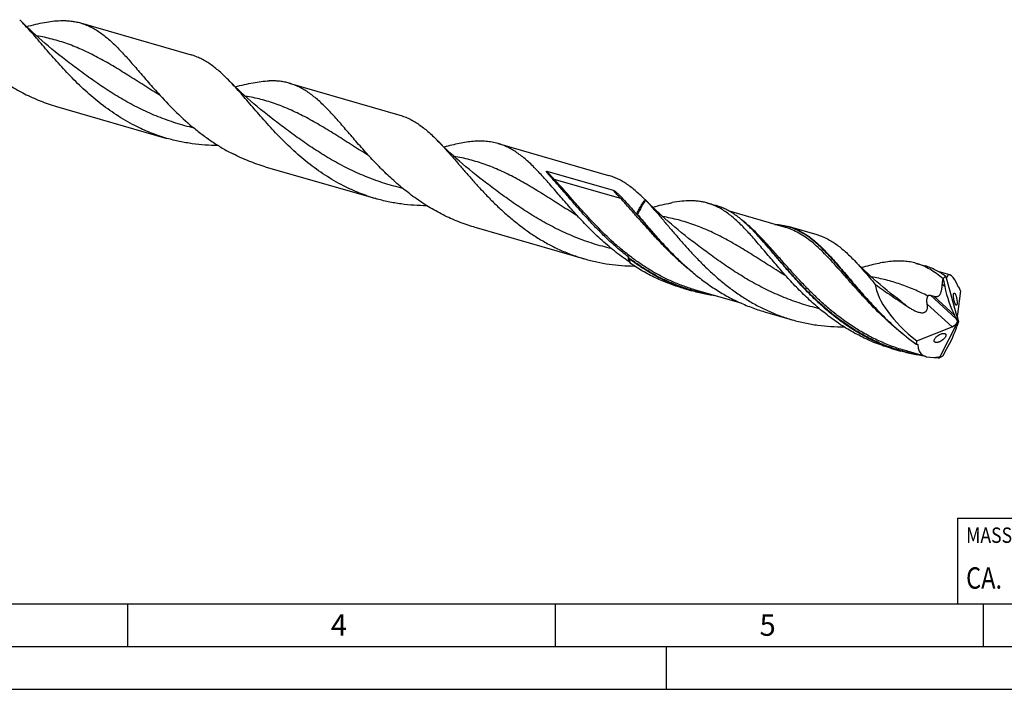
# Model space of a CAD drawing. Units: millimetres. Extents: x 0 to 594, y 0 to 420.
# Drawn here: x 134 to 249, y 0 to 78 of the extents above; entities that cross this region are included whole.
import ezdxf

# ---------------------------------------------------------------- set-up
doc = ezdxf.new("R2010")
doc.units = ezdxf.units.MM
doc.header["$LTSCALE"] = 32.67
for name, color, linetype in [('607953835-000_CL', 7, 'CONTINUOUS'), ('608014881-000-00-ED1_CL', 7, 'CONTINUOUS'), ('608014881-000-00-ED1_FORMAT', 7, 'CONTINUOUS')]:
    doc.layers.add(name, color=color, linetype=linetype)
doc.styles.get("Standard").update_dxf_attribs({"font": 'TXT.SHX', "width": 0.7})

# ---------------------------------------------------------------- blocks, each defined once
blk = doc.blocks.new('MASS_001_BL8', base_point=(284, 15))
at = {"layer": '608014881-000-00-ED1_CL', "color": 7, "linetype": 'CONTINUOUS'}
for p, q in [((244, 20), (324, 20)), ((244, 20), (244, 10)), ((324, 20), (324, 10)), ((244, 10), (324, 10))]:
    blk.add_line(p, q, dxfattribs=at)
at = {"layer": '608014881-000-00-ED1_CL', "color": 2, "linetype": 'CONTINUOUS'}
for s, height, width, p in [('MASSE', 1.8, 0.838095, (245, 17.1)), ('CA. ', 2.5, 0.809524, (245, 11.75)), ('0.160', 2.5, 0.7, (253.1, 11.75)), (' kg', 2.5, 0.738095, (261.85, 11.75))]:
    blk.add_text(s, height=height, dxfattribs=dict(at, width=width)).set_placement(p)

msp = doc.modelspace()

# ---------------------------------------------------------------- linework, layer by layer
at = {"layer": '607953835-000_CL', "color": 7, "linetype": 'CONTINUOUS'}
for p, q in [((141.5329, 77.8343), (154.4452, 74.1068)), ((165.9232, 70.7934), (178.8355, 67.066)), ((138.7186, 68.0852), (151.6309, 64.3578)), ((190.3135, 63.7526), (203.2258, 60.0251)), ((163.1089, 61.0444), (176.0212, 57.3169)), ((196.0021, 60.5366), (203.768, 58.2948)), ((188.6011, 59.4027), (188.601, 59.4028)), ((214.7848, 56.7961), (215.825, 56.4958)), ((223.8986, 53.9496), (217.3668, 55.8352)), ((187.4992, 54.0035), (200.4115, 50.276)), ((223.8986, 53.9496), (223.8982, 53.9497)), ((224.3211, 54.0432), (227.555, 53.1096)), ((212.9913, 52.3619), (212.9913, 52.3619)), ((210.3649, 51.2183), (210.4048, 51.1771)), ((205.6285, 49.9319), (205.745, 49.7699)), ((239.175, 49.7552), (240.2153, 49.4549)), ((243.117, 48.4017), (241.7576, 48.7941)), ((242.3042, 47.9469), (242.5035, 47.0369)), ((242.6164, 48.2311), (242.6221, 48.2294)), ((242.6218, 48.2287), (242.6193, 48.2269)), ((242.6218, 48.2287), (242.6193, 48.227)), ((242.6221, 48.2294), (242.6218, 48.2287)), ((242.6218, 48.2287), (244.0859, 42.967)), ((242.6221, 48.2294), (242.6252, 48.2181)), ((211.913, 46.8481), (212.9532, 46.5478)), ((218.7022, 45.1037), (213.3757, 46.6414)), ((244.3425, 46.5257), (243.98, 43.8016)), ((244.1227, 46.9579), (244.1731, 46.9689)), ((237.3817, 45.3209), (237.3816, 45.321)), ((221.4493, 44.0952), (224.6833, 43.1616)), ((234.7552, 44.1774), (234.7951, 44.1363)), ((241.8988, 38.7234), (244.0548, 42.9401)), ((243.8962, 43.228), (243.6615, 43.6892)), ((244.0335, 42.74), (243.9225, 42.3786)), ((244.0478, 42.9504), (244.0123, 42.9649)), ((244.0478, 42.9504), (244.0859, 42.967)), ((244.0478, 42.9504), (244.0548, 42.9401)), ((244.0929, 42.9567), (244.0548, 42.9401)), ((244.0859, 42.967), (244.0929, 42.9567)), ((244.0929, 42.9567), (244.11, 42.9475)), ((239.2285, 40.7006), (243.3716, 42.3333)), ((236.3033, 39.8072), (237.3435, 39.5069)), ((240.3602, 38.8516), (237.766, 39.6005)), ((242.3042, 38.9799), (242.7166, 39.7133)), ((241.902, 38.7321), (241.8916, 38.7247)), ((241.8916, 38.7247), (241.8973, 38.723)), ((241.8973, 38.723), (241.902, 38.7321)), ((241.8973, 38.723), (241.8988, 38.7234))]:
    msp.add_line(p, q, dxfattribs=at)
at = {"layer": '607953835-000_CL', "color": 9, "linetype": 'CONTINUOUS'}
for p, q in [((204.6565, 57.3162), (196.8906, 59.558)), ((242.5035, 47.0369), (242.2251, 47.2912)), ((243.8962, 43.228), (240.8328, 46.0265)), ((244.1585, 46.9595), (244.1319, 46.954)), ((244.1585, 46.9595), (244.1442, 46.9566)), ((243.3716, 42.3333), (240.4524, 45.0001)), ((243.6615, 43.6892), (241.2194, 45.9201)), ((239.3598, 40.2529), (239.322, 40.278)), ((239.3598, 40.2529), (239.3221, 40.2782))]:
    msp.add_line(p, q, dxfattribs=at)
at = {"layer": '607953835-000_CL', "color": 7, "linetype": 'CONTINUOUS'}
for points in [[(139.8205, 73.4845), (139.4096, 73.8), (138.9911, 74.1279), (138.5803, 74.4562), (138.1776, 74.7846), (137.7827, 75.1133), (137.3951, 75.4424), (137.0148, 75.7719), (136.6419, 76.1016), (136.2759, 76.4317), (135.9169, 76.7622), (135.5649, 77.0929), (135.2196, 77.4239), (134.8809, 77.7552), (134.549, 78.0867), (134.4215, 78.2158)], [(164.2108, 66.4436), (163.801, 66.7583), (163.3832, 67.0855), (162.9728, 67.4135), (162.5698, 67.7422), (162.1742, 68.0714), (161.7858, 68.4012), (161.4046, 68.7315), (161.0306, 69.0621), (160.6639, 69.393), (160.3043, 69.7241), (159.9519, 70.0552), (159.6067, 70.3862), (159.2686, 70.717), (158.9377, 71.0474), (158.8119, 71.1749)], [(188.6011, 59.4027), (188.1914, 59.7173), (187.7736, 60.0446), (187.3631, 60.3726), (186.9601, 60.7013), (186.5645, 61.0305), (186.1761, 61.3603), (185.7949, 61.6906), (185.4209, 62.0212), (185.0541, 62.3521), (184.6945, 62.6832), (184.3421, 63.0144), (183.9969, 63.3454), (183.6588, 63.6762), (183.3279, 64.0066), (183.202, 64.1341)], [(212.9913, 52.3619), (212.5808, 52.6772), (212.1625, 53.0048), (211.752, 53.3329), (211.3494, 53.6613), (210.9545, 53.9899), (210.5669, 54.319), (210.1866, 54.6485), (209.8135, 54.9782), (209.4475, 55.3085), (209.0884, 55.639), (208.7363, 55.9698), (208.3909, 56.3009), (208.0521, 56.6323), (207.72, 56.9639), (207.5297, 57.157)], [(237.3816, 45.321), (236.9719, 45.6356), (236.5541, 45.9629), (236.1437, 46.2909), (235.7407, 46.6196), (235.345, 46.9488), (234.9566, 47.2786), (234.5754, 47.6089), (234.2015, 47.9395), (233.8347, 48.2704), (233.4751, 48.6015), (233.1227, 48.9326), (232.7775, 49.2636), (232.4395, 49.5944), (232.1086, 49.9248), (231.7974, 50.2417)]]:
    msp.add_lwpolyline(points, dxfattribs=at)
for centre, radius, start, end in [((206.7491, 56.3924), 1.0927, 44.403018, 46.035218), ((206.6925, 56.3378), 1.1714, 41.30661, 44.375052), ((202.7114, 77.854), 22.4616, 290.194829, 290.723241), ((204.062, 48.6904), 7.2377, 69.384057, 69.865114), ((202.0365, 36.1038), 25.1438, 43.856009, 44.146027), ((210.284, 52.8012), 5.2685, 205.782966, 207.119424), ((238.996, 67.4933), 37.5211, 207.101871, 207.31417), ((232.1295, 43.8943), 11.3514, 22.186497, 22.389192), ((245.4724, 62.1216), 16.7504, 253.919686, 255.291251), ((244.3577, 46.6644), 0.3561, 121.236663, 124.029218), ((239.2665, 43.9978), 3.6763, 268.517967, 269.302887), ((243.2837, 60.8885), 22.2075, 264.741559, 266.405768), ((244.3567, 38.5948), 2.4585, 176.548443, 176.797793), ((244.3938, 38.5925), 2.4957, 176.053211, 176.547824)]:
    msp.add_arc(centre, radius, start, end, dxfattribs=at)
at = {"layer": '607953835-000_CL', "color": 9, "linetype": 'CONTINUOUS'}
for centre, radius, start, end in [((237.2378, 39.901), 9.8678, 56.286777, 56.705118), ((382.5562, 235.944), 239.6096, 232.707868, 232.977261), ((253.5064, 61.5484), 25.5662, 236.135675, 236.302151), ((243.3875, 61.0982), 22.3831, 265.100855, 266.199703)]:
    msp.add_arc(centre, radius, start, end, dxfattribs=at)
at = {"layer": '607953835-000_CL', "color": 7, "linetype": 'CONTINUOUS'}
for centre, major_axis, ratio, start_param, end_param in [((244.0828, 42.9499), (-1.0902, 5.4587), 0.20508763, 5.50910016, 6.5773746), ((243.2268, 43.197), (8.5121, -5.6508), 0.42788044, -2.79939978, -1.76287046), ((244.242, 46.823), (-1.2998, 4.9584), 0.32006327, 1.44410251, 2.16841415), ((244.0828, 42.9499), (-1.1357, 5.6862), 0.20508763, -0.93234366, -0.82761985), ((244.2167, 43.2297), (-0.1687, 0.7078), 0.24765513, 0.57334297, 1.92109559), ((243.3962, 42.8298), (0.5844, 0.4423), 0.57754159, -2.02152266, -0.67377005), ((243.7608, 42.4968), (-0.3033, 1.157), 0.32006327, -1.23948039, -0.9731785), ((244.5813, 43.3522), (0.5535, 0.9271), 0.21795751, -4.13535147, -3.86904958), ((241.575, 39.7548), (2.3721, 3.9734), 0.21795751, -1.45176857, -0.72745693), ((244.0828, 42.9499), (4.6009, 3.8183), 0.45642469, 2.61601215, 2.72073595), ((244.0828, 42.9499), (4.4169, 3.6656), 0.45642469, 2.77427066, 3.8425451)]:
    msp.add_ellipse(centre, major_axis=major_axis, ratio=ratio, start_param=start_param, end_param=end_param, dxfattribs=at)
for points, knots in [([(147.8764, 65.8447), (147.5075, 66.0326), (146.7799, 66.4291), (145.3705, 67.2975), (143.6995, 68.5098), (141.8437, 70.1162), (140.1363, 71.8121), (138.8139, 73.2614), (137.8115, 74.4065), (137.0956, 75.2361), (136.4039, 76.0385), (135.7327, 76.8061), (135.0781, 77.5317), (134.6397, 77.994), (134.4215, 78.2158)], [0, 0, 0, 0, 0.06751045, 0.13503662, 0.26983093, 0.40356543, 0.53487125, 0.661997, 0.72339216, 0.78302149, 0.84066615, 0.89613474, 0.94927742, 1, 1, 1, 1]), ([(135.2307, 77.4138), (135.5826, 77.5095), (136.2692, 77.6866), (137.2802, 77.903), (138.2447, 78.0519), (138.8748, 78.1009), (139.1812, 78.1101)], [0, 0, 0, 0, 0.27216653, 0.52906563, 0.77121094, 1, 1, 1, 1]), ([(139.1812, 78.1101), (139.386, 78.1162), (139.7904, 78.1153), (140.3885, 78.0702), (140.9696, 77.9797), (141.3474, 77.8879), (141.5329, 77.8343)], [0, 0, 0, 0, 0.2585929, 0.50995556, 0.75627494, 1, 1, 1, 1]), ([(141.5329, 77.8343), (141.7253, 77.7787), (142.1076, 77.6498), (142.6671, 77.4053), (143.2161, 77.1096), (143.7571, 76.7637), (144.2928, 76.3689), (144.826, 75.927), (145.3593, 75.4404), (145.8958, 74.9117), (146.4379, 74.344), (146.9885, 73.7408), (147.55, 73.106), (148.3282, 72.2092), (149.3362, 71.0351), (150.1661, 70.0936), (150.5982, 69.6177)], [0, 0, 0, 0, 0.04848851, 0.09753138, 0.14765, 0.19930555, 0.25287984, 0.30866873, 0.366878, 0.42763199, 0.49098055, 0.55690902, 0.62534469, 0.69617358, 0.84437237, 1, 1, 1, 1]), ([(126.2079, 76.6586), (126.8245, 75.9795), (128.105, 74.6278), (129.8287, 73.0435), (131.3141, 71.8581), (132.4816, 71.0219), (133.6966, 70.2524), (134.537, 69.7896), (134.9641, 69.5722)], [0, 0, 0, 0, 0.24294257, 0.49290254, 0.61929528, 0.7461024, 0.87305986, 1, 1, 1, 1]), ([(158.8119, 71.1749), (158.6352, 71.3545), (158.2839, 71.7013), (157.7488, 72.1904), (157.2139, 72.6345), (156.6765, 73.0314), (156.1338, 73.379), (155.5831, 73.6761), (155.0218, 73.9217), (154.6383, 74.0511), (154.4452, 74.1068)], [0, 0, 0, 0, 0.14214438, 0.2783171, 0.4088052, 0.53409268, 0.65487076, 0.77203519, 0.88666959, 1, 1, 1, 1]), ([(172.2667, 58.8038), (171.8978, 58.9917), (171.1701, 59.3882), (169.7607, 60.2567), (168.0898, 61.4689), (166.234, 63.0753), (164.5266, 64.7712), (163.2043, 66.2205), (162.2018, 67.3656), (161.4859, 68.1952), (160.7942, 68.9976), (160.123, 69.7652), (159.4684, 70.4908), (159.03, 70.9531), (158.8119, 71.1749)], [0, 0, 0, 0, 0.06751036, 0.13503645, 0.26983071, 0.40356501, 0.53487084, 0.66199675, 0.7233916, 0.78302096, 0.84066573, 0.89613443, 0.94927694, 1, 1, 1, 1]), ([(159.621, 70.3729), (159.9729, 70.4687), (160.6595, 70.6458), (161.6705, 70.8622), (162.635, 71.011), (163.2651, 71.0601), (163.5715, 71.0692)], [0, 0, 0, 0, 0.27216602, 0.52906506, 0.77121107, 1, 1, 1, 1]), ([(165.9232, 70.7934), (165.7377, 70.847), (165.3598, 70.9388), (164.7788, 71.0294), (164.1807, 71.0744), (163.7763, 71.0753), (163.5715, 71.0692)], [0, 0, 0, 0, 0.24372501, 0.49004428, 0.74140731, 1, 1, 1, 1]), ([(174.9885, 62.5768), (174.5564, 63.0527), (173.7265, 63.9942), (172.7185, 65.1683), (171.9403, 66.0651), (171.3788, 66.6999), (170.8282, 67.3031), (170.2861, 67.8708), (169.7496, 68.3995), (169.2163, 68.8861), (168.6831, 69.328), (168.1474, 69.7228), (167.6064, 70.0688), (167.0573, 70.3644), (166.4979, 70.609), (166.1156, 70.7379), (165.9232, 70.7934)], [0, 0, 0, 0, 0.15562738, 0.30382618, 0.37465523, 0.44309151, 0.50901949, 0.57236821, 0.63312242, 0.69133193, 0.74712019, 0.80069453, 0.85235015, 0.90246869, 0.95151158, 1, 1, 1, 1]), ([(134.9641, 69.5722), (135.5648, 69.2662), (136.7943, 68.7091), (138.0715, 68.272), (138.7186, 68.0852)], [0, 0, 0, 0, 0.50023797, 1, 1, 1, 1]), ([(150.5982, 69.6177), (151.2148, 68.9387), (152.4953, 67.587), (154.219, 66.0026), (155.7044, 64.8172), (156.8719, 63.981), (158.0869, 63.2116), (158.9273, 62.7488), (159.3544, 62.5313)], [0, 0, 0, 0, 0.24294264, 0.49290267, 0.61929536, 0.74610242, 0.87305985, 1, 1, 1, 1]), ([(178.8355, 67.066), (179.0286, 67.0102), (179.4121, 66.8808), (179.9733, 66.6352), (180.524, 66.3382), (181.0667, 65.9906), (181.6041, 65.5937), (182.139, 65.1496), (182.6741, 64.6605), (183.0253, 64.3138), (183.202, 64.1341)], [0, 0, 0, 0, 0.11333094, 0.22796604, 0.34513031, 0.46590774, 0.59119639, 0.72168301, 0.85785525, 1, 1, 1, 1]), ([(151.6309, 64.3578), (150.9839, 64.5445), (149.7066, 64.9816), (148.4772, 65.5388), (147.8764, 65.8447)], [0, 0, 0, 0, 0.49976202, 1, 1, 1, 1]), ([(157.6066, 63.5206), (157.1018, 63.5227), (156.0921, 63.5586), (154.5853, 63.7136), (153.094, 63.9736), (152.115, 64.218), (151.6309, 64.3578)], [0, 0, 0, 0, 0.25026766, 0.5003739, 0.75025973, 1, 1, 1, 1]), ([(183.202, 64.1341), (183.4659, 63.8658), (183.9965, 63.3021), (184.7892, 62.4122), (185.6084, 61.4659), (186.4604, 60.4759), (187.3512, 59.4561), (188.2857, 58.4208), (189.2681, 57.3848), (190.3013, 56.3629), (191.3874, 55.3698), (192.5273, 54.4194), (193.7208, 53.5249), (194.9665, 52.6983), (196.2621, 51.9503), (197.6038, 51.29), (198.9871, 50.7244), (199.9336, 50.414), (200.4115, 50.276)], [0, 0, 0, 0, 0.05029765, 0.10345144, 0.15930038, 0.21759895, 0.27804385, 0.34029853, 0.40401539, 0.46885455, 0.53450117, 0.6006786, 0.66715941, 0.73377144, 0.8003999, 0.86698444, 0.93351116, 1, 1, 1, 1]), ([(190.3135, 63.7526), (190.0875, 63.8178), (189.6249, 63.9256), (188.9097, 64.0174), (188.1686, 64.0426), (187.399, 64.005), (186.5988, 63.9094), (185.7658, 63.7611), (184.8987, 63.5664), (184.3112, 63.4137), (184.0113, 63.332)], [0, 0, 0, 0, 0.11029114, 0.22230914, 0.3376415, 0.45762668, 0.58329823, 0.71536367, 0.85421993, 1, 1, 1, 1]), ([(199.3787, 55.536), (198.9466, 56.0119), (198.1167, 56.9534), (197.1088, 58.1275), (196.3305, 59.0242), (195.769, 59.6591), (195.2185, 60.2623), (194.6763, 60.83), (194.1399, 61.3586), (193.6065, 61.8453), (193.0734, 62.2871), (192.5377, 62.6819), (191.9966, 63.0279), (191.4476, 63.3236), (190.8882, 63.5681), (190.5059, 63.697), (190.3135, 63.7526)], [0, 0, 0, 0, 0.15562752, 0.3038261, 0.37465521, 0.44309139, 0.50901902, 0.57236822, 0.63312227, 0.69133142, 0.74711986, 0.80069446, 0.85234988, 0.90246859, 0.95151146, 1, 1, 1, 1]), ([(163.1089, 61.0444), (162.4618, 61.2311), (161.1845, 61.6682), (159.9551, 62.2254), (159.3544, 62.5313)], [0, 0, 0, 0, 0.49976199, 1, 1, 1, 1]), ([(187.4992, 54.0035), (186.8779, 54.1829), (185.6507, 54.6001), (183.8753, 55.3926), (182.1753, 56.3384), (180.5597, 57.4184), (179.0336, 58.6089), (177.599, 59.8824), (176.2546, 61.2087), (175.4029, 62.1205), (174.9885, 62.5768)], [0, 0, 0, 0, 0.12622258, 0.2525578, 0.37902335, 0.50546368, 0.63150105, 0.75651999, 0.87968707, 1, 1, 1, 1]), ([(196.6029, 59.7032), (196.5705, 59.7385), (196.5062, 59.8089), (196.4111, 59.9148), (196.3333, 60.0031), (196.2723, 60.0737), (196.2273, 60.1264), (196.1832, 60.1792), (196.1399, 60.232), (196.1048, 60.2762), (196.0775, 60.3117), (196.0575, 60.3384), (196.038, 60.3651), (196.0192, 60.392), (196.0013, 60.4191), (195.9874, 60.442), (195.9771, 60.4606), (195.97, 60.4746), (195.9638, 60.4888), (195.9588, 60.5034), (195.9558, 60.5183), (195.9578, 60.5312), (195.9643, 60.5372), (195.9709, 60.5402), (195.9805, 60.5409), (195.9916, 60.5394), (195.9986, 60.5376), (196.0021, 60.5366)], [0, 0, 0, 0, 0.13012313, 0.2589659, 0.38641614, 0.44957022, 0.51230704, 0.57458905, 0.63636556, 0.69756496, 0.72791732, 0.75808125, 0.78803254, 0.81773828, 0.8471516, 0.87620153, 0.89055852, 0.90477699, 0.91883014, 0.93268828, 0.94636519, 0.96049827, 0.96483996, 0.96977721, 0.98022585, 0.99032291, 1, 1, 1, 1]), ([(207.5076, 57.1789), (207.3346, 57.3532), (206.9906, 57.6894), (206.4661, 58.1634), (205.9416, 58.5938), (205.4144, 58.9786), (204.8819, 59.316), (204.3415, 59.6047), (203.7911, 59.844), (203.4151, 59.9704), (203.2258, 60.0251)], [0, 0, 0, 0, 0.14170194, 0.27755752, 0.4078675, 0.53312055, 0.65399864, 0.77138065, 0.88631959, 1, 1, 1, 1]), ([(176.0212, 57.3169), (175.3742, 57.5037), (174.0969, 57.9407), (172.8674, 58.4979), (172.2667, 58.8038)], [0, 0, 0, 0, 0.49976208, 1, 1, 1, 1]), ([(205.54, 50.5096), (205.0806, 50.8617), (204.1876, 51.5914), (202.9179, 52.7493), (201.7203, 53.9454), (200.5914, 55.1562), (199.5257, 56.3584), (198.5161, 57.5287), (197.5537, 58.645), (196.9177, 59.3608), (196.6029, 59.7032)], [0, 0, 0, 0, 0.13518101, 0.26916728, 0.40119518, 0.53037847, 0.65576194, 0.77638775, 0.89137326, 1, 1, 1, 1]), ([(203.768, 58.2948), (203.7766, 58.2923), (203.793, 58.2861), (203.8239, 58.2714), (203.8602, 58.251), (203.9018, 58.2249), (203.9549, 58.189), (204.019, 58.1423), (204.0935, 58.0842), (204.1662, 58.0246), (204.2612, 57.9437), (204.3772, 57.8398), (204.5132, 57.7113), (204.6467, 57.5795), (204.7781, 57.4445), (204.8642, 57.3525), (204.9069, 57.3061)], [0, 0, 0, 0, 0.0176847, 0.03469196, 0.06769016, 0.0999493, 0.13177455, 0.19464215, 0.25689815, 0.31881142, 0.38053342, 0.50376152, 0.62708234, 0.75078292, 0.87504733, 1, 1, 1, 1]), ([(181.9967, 56.4798), (181.4918, 56.4819), (180.4822, 56.5178), (178.9754, 56.6728), (177.4842, 56.9328), (176.5053, 57.1772), (176.0212, 57.3169)], [0, 0, 0, 0, 0.25026776, 0.5003741, 0.75025977, 1, 1, 1, 1]), ([(204.9069, 57.3061), (205.172, 57.0177), (205.7071, 56.4185), (206.2332, 55.8115), (206.5022, 55.5001)], [0, 0, 0, 0, 0.48768274, 1, 1, 1, 1]), ([(206.5022, 55.5001), (206.5748, 55.6596), (206.7253, 55.9687), (206.9705, 56.4088), (207.2286, 56.8122), (207.4134, 57.0618), (207.5076, 57.1789)], [0, 0, 0, 0, 0.2680395, 0.52549631, 0.77012952, 1, 1, 1, 1]), ([(207.5724, 57.111), (207.4824, 56.994), (207.3061, 56.7465), (206.9696, 56.2055), (206.7473, 55.7683), (206.6104, 55.4646)], [0, 0, 0, 0, 0.23172336, 0.47688701, 1, 1, 1, 1]), ([(207.5724, 57.111), (207.8325, 56.8383), (208.3559, 56.2661), (209.1389, 55.3647), (209.949, 54.4077), (210.7929, 53.4079), (211.6762, 52.3791), (212.6039, 51.3358), (213.58, 50.2929), (214.6074, 49.265), (215.6881, 48.2669), (216.8231, 47.3123), (218.0119, 46.4146), (219.2533, 45.5857), (220.5448, 44.8361), (221.8826, 44.1749), (223.2623, 43.6093), (224.2065, 43.2992), (224.6833, 43.1616)], [0, 0, 0, 0, 0.05039024, 0.10365968, 0.15963102, 0.21804572, 0.27859097, 0.34092353, 0.4046915, 0.46955254, 0.53519141, 0.6013323, 0.66774969, 0.73427444, 0.80079558, 0.86725718, 0.93365025, 1, 1, 1, 1]), ([(210.4654, 56.7733), (210.1279, 56.7113), (209.4366, 56.5632), (208.7523, 56.3866), (208.4016, 56.2912)], [0, 0, 0, 0, 0.48562235, 1, 1, 1, 1]), ([(214.7848, 56.7961), (214.6296, 56.8409), (214.3147, 56.9193), (213.832, 57.0028), (213.3373, 57.0531), (212.6507, 57.0774), (211.7518, 57.0265), (211.03, 56.9155), (210.6595, 56.8457)], [0, 0, 0, 0, 0.11634143, 0.23360804, 0.35268613, 0.47439263, 0.72835968, 1, 1, 1, 1]), ([(223.7484, 48.5181), (223.3199, 48.9991), (222.4977, 49.9504), (221.4999, 51.1364), (220.7302, 52.0418), (220.1752, 52.6824), (219.6313, 53.2907), (219.0959, 53.8628), (218.5662, 54.3954), (218.0396, 54.8852), (217.5131, 55.3295), (216.9841, 55.7261), (216.4495, 56.073), (215.9069, 56.369), (215.3536, 56.613), (214.9752, 56.7411), (214.7848, 56.7961)], [0, 0, 0, 0, 0.15634187, 0.30511242, 0.37615888, 0.44475966, 0.51079539, 0.57418964, 0.63492372, 0.69304612, 0.7486805, 0.80203639, 0.8534152, 0.90320847, 0.95189073, 1, 1, 1, 1]), ([(220.0788, 53.6162), (219.907, 53.7931), (219.5656, 54.1345), (219.0448, 54.6157), (218.5241, 55.0523), (218.0007, 55.4421), (217.4718, 55.7833), (216.9349, 56.0745), (216.3875, 56.315), (216.0133, 56.4414), (215.825, 56.4958)], [0, 0, 0, 0, 0.14237854, 0.27869435, 0.40924674, 0.53453077, 0.65524927, 0.77231195, 0.88681542, 1, 1, 1, 1]), ([(205.6285, 49.9319), (205.0367, 50.3321), (203.8907, 51.1799), (202.2806, 52.5655), (200.7814, 54.0234), (199.8371, 55.0312), (199.3787, 55.536)], [0, 0, 0, 0, 0.25472542, 0.50766108, 0.75688893, 1, 1, 1, 1]), ([(206.5022, 55.5001), (206.5066, 55.4993), (206.524, 55.4956), (206.541, 55.4903), (206.5534, 55.4858)], [0, 0, 0, 0, 0.25423944, 1, 1, 1, 1]), ([(206.6104, 55.4646), (206.9006, 55.1214), (207.4912, 54.4211), (208.4005, 53.3602), (209.3569, 52.2831), (210.0223, 51.5721), (210.3649, 51.2183)], [0, 0, 0, 0, 0.23784724, 0.48479667, 0.73935897, 1, 1, 1, 1]), ([(222.6645, 54.3061), (222.9475, 54.2944), (223.5065, 54.2412), (224.055, 54.12), (224.3211, 54.0432)], [0, 0, 0, 0, 0.50564296, 1, 1, 1, 1]), ([(237.3435, 39.5069), (236.8642, 39.6453), (235.9149, 39.9572), (234.5281, 40.5267), (233.1836, 41.1927), (231.8861, 41.9479), (230.6393, 42.7832), (229.4456, 43.6876), (228.3065, 44.6491), (227.2221, 45.6541), (226.1916, 46.6885), (225.2129, 47.7374), (224.2829, 48.7859), (223.3975, 49.8188), (222.5515, 50.8215), (221.7392, 51.7801), (220.9539, 52.6815), (220.4285, 53.2527), (220.1672, 53.5246)], [0, 0, 0, 0, 0.066428, 0.13289978, 0.19944066, 0.26604092, 0.33264297, 0.3991331, 0.46533839, 0.53102867, 0.59592316, 0.6597009, 0.72201486, 0.78250875, 0.84083657, 0.89668463, 0.94979633, 1, 1, 1, 1]), ([(224.3211, 54.0432), (224.5373, 53.9808), (224.9669, 53.8324), (225.5929, 53.5429), (226.2058, 53.1866), (226.8094, 52.7654), (227.4077, 52.2816), (228.0049, 51.7384), (228.6052, 51.1395), (229.2127, 50.4895), (229.8313, 49.7935), (230.4648, 49.0572), (231.1167, 48.2868), (232.0276, 47.2078), (233.2223, 45.8165), (234.2277, 44.7223), (234.7552, 44.1774)], [0, 0, 0, 0, 0.04648421, 0.09367817, 0.14223663, 0.19271651, 0.24555214, 0.30104849, 0.3593869, 0.420638, 0.48477799, 0.55170497, 0.62125496, 0.69321659, 0.84336899, 1, 1, 1, 1]), ([(227.555, 53.1096), (227.7429, 53.0554), (228.116, 52.9293), (228.6619, 52.6898), (229.1974, 52.3996), (229.7249, 52.0599), (230.247, 51.6717), (230.7664, 51.237), (231.2857, 50.7578), (231.6262, 50.4179), (231.7974, 50.2417)], [0, 0, 0, 0, 0.11323366, 0.22777961, 0.34487265, 0.46560522, 0.59088457, 0.72141143, 0.85768308, 1, 1, 1, 1]), ([(210.4048, 51.1771), (210.783, 50.7875), (211.5591, 50.0174), (212.7807, 48.912), (214.0701, 47.866), (215.4265, 46.897), (216.8472, 46.0212), (218.3279, 45.2519), (219.8622, 44.6001), (220.9164, 44.249), (221.4493, 44.0952)], [0, 0, 0, 0, 0.12275052, 0.24703512, 0.3722297, 0.49784802, 0.62355559, 0.7491682, 0.87463403, 1, 1, 1, 1]), ([(200.4115, 50.276), (200.8843, 50.1395), (201.8402, 49.9), (203.2961, 49.6424), (204.7672, 49.4851), (205.7531, 49.4448), (206.2462, 49.4399)], [0, 0, 0, 0, 0.24974608, 0.49963174, 0.74973212, 1, 1, 1, 1]), ([(205.6285, 49.9319), (205.6186, 49.9776), (205.5804, 50.1687), (205.5543, 50.3622), (205.54, 50.5096)], [0, 0, 0, 0, 0.23972466, 1, 1, 1, 1]), ([(212.9532, 46.5478), (212.2948, 46.7379), (210.9952, 47.1846), (209.121, 48.0435), (207.3343, 49.0744), (206.2062, 49.8616), (205.6583, 50.276)], [0, 0, 0, 0, 0.24963742, 0.49955934, 0.74981006, 1, 1, 1, 1]), ([(205.6583, 50.276), (205.6636, 50.2319), (205.686, 50.0622), (205.7167, 49.8935), (205.745, 49.7699)], [0, 0, 0, 0, 0.25922538, 1, 1, 1, 1]), ([(211.913, 46.8481), (211.3652, 47.0062), (210.2818, 47.3685), (208.7066, 48.0438), (207.1886, 48.8427), (206.2188, 49.4499), (205.745, 49.7699)], [0, 0, 0, 0, 0.24965022, 0.4995091, 0.74966808, 1, 1, 1, 1]), ([(231.7974, 50.2417), (232.0104, 50.0226), (232.4384, 49.5654), (233.0767, 48.8471), (233.731, 48.0859), (234.1721, 47.5642), (234.397, 47.2981)], [0, 0, 0, 0, 0.2334081, 0.47819814, 0.73395198, 1, 1, 1, 1]), ([(239.175, 49.7552), (238.9476, 49.8209), (238.4812, 49.9285), (237.7594, 50.0164), (237.0103, 50.0344), (236.2313, 49.9866), (235.4201, 49.8782), (234.5745, 49.7151), (233.6928, 49.5038), (233.0951, 49.3396), (232.7898, 49.2521)], [0, 0, 0, 0, 0.10943689, 0.22071841, 0.33553236, 0.45528841, 0.58105774, 0.71355626, 0.85317128, 1, 1, 1, 1]), ([(242.3042, 47.9469), (242.0584, 48.1599), (241.5653, 48.5576), (240.7918, 49.0709), (239.9993, 49.4772), (239.4509, 49.6756), (239.175, 49.7552)], [0, 0, 0, 0, 0.2679701, 0.52115988, 0.76347447, 1, 1, 1, 1]), ([(236.3033, 39.8072), (235.6775, 39.9878), (234.4416, 40.4093), (232.6548, 41.2125), (230.9457, 42.1729), (229.3233, 43.2707), (227.7927, 44.4817), (226.3561, 45.7773), (225.0119, 47.1266), (224.1617, 48.054), (223.7484, 48.5181)], [0, 0, 0, 0, 0.12613127, 0.25239481, 0.37882322, 0.50526758, 0.63134596, 0.75642868, 0.87965803, 1, 1, 1, 1]), ([(242.6164, 48.2311), (242.4264, 48.3711), (242.0439, 48.6333), (241.4489, 48.9737), (240.8414, 49.2513), (240.4249, 49.3944), (240.2153, 49.4549)], [0, 0, 0, 0, 0.26131007, 0.51315998, 0.75831696, 1, 1, 1, 1]), ([(234.397, 47.2981), (234.7106, 47.063), (235.3459, 46.603), (236.317, 45.9389), (237.1358, 45.3995), (237.7911, 44.9683), (238.1173, 44.7507), (238.2796, 44.6405)], [0, 0, 0, 0, 0.24990777, 0.49991831, 0.74995977, 0.87498182, 1, 1, 1, 1]), ([(241.2194, 45.9201), (241.2925, 45.901), (241.4035, 45.8799), (241.5514, 45.8788), (241.6579, 45.8949), (241.7587, 45.9317), (241.8503, 45.9917), (241.9293, 46.0738), (241.9949, 46.1747), (242.0483, 46.2902), (242.0914, 46.4169), (242.1262, 46.5518), (242.1643, 46.7419), (242.1984, 46.989), (242.217, 47.1895), (242.2251, 47.2912)], [0, 0, 0, 0, 0.11137999, 0.16498206, 0.21733485, 0.26918573, 0.32191455, 0.3771175, 0.43585599, 0.4983323, 0.56415159, 0.63271662, 0.70345173, 0.84961701, 1, 1, 1, 1]), ([(242.2251, 47.2912), (242.2295, 47.3462), (242.2495, 47.5655), (242.2785, 47.7839), (242.3042, 47.9469)], [0, 0, 0, 0, 0.2504671, 1, 1, 1, 1]), ([(242.6193, 48.227), (242.5915, 48.2076), (242.4785, 48.1235), (242.376, 48.0259), (242.3042, 47.9469)], [0, 0, 0, 0, 0.24130644, 1, 1, 1, 1]), ([(242.6894, 48.0974), (242.685, 48.1004), (242.6763, 48.1101), (242.6646, 48.1287), (242.6523, 48.153), (242.6445, 48.1711), (242.6405, 48.1809)], [0, 0, 0, 0, 0.1648443, 0.39294326, 0.67555038, 1, 1, 1, 1]), ([(242.7148, 48.1093), (242.7135, 48.1062), (242.7108, 48.1008), (242.7048, 48.0946), (242.6966, 48.0932), (242.6918, 48.0958), (242.6894, 48.0974)], [0, 0, 0, 0, 0.30285033, 0.53856495, 0.74625596, 1, 1, 1, 1]), ([(215.8152, 45.9369), (215.3318, 46.0052), (214.3697, 46.1751), (213.422, 46.4125), (212.9532, 46.5478)], [0, 0, 0, 0, 0.50015818, 1, 1, 1, 1]), ([(240.5389, 45.9388), (240.5466, 45.9523), (240.5642, 45.977), (240.5971, 46.0066), (240.6341, 46.0269), (240.6858, 46.0427), (240.754, 46.0449), (240.8068, 46.034), (240.8328, 46.0265)], [0, 0, 0, 0, 0.13972297, 0.27085027, 0.39554165, 0.51663129, 0.75599494, 1, 1, 1, 1]), ([(243.8122, 44.8864), (243.8053, 44.8928), (243.7912, 44.9084), (243.7622, 44.9487), (243.726, 45.0162), (243.685, 45.1147), (243.6463, 45.2312), (243.6118, 45.359), (243.5829, 45.491), (243.5602, 45.6214), (243.5441, 45.7461), (243.5342, 45.862), (243.5305, 45.9671), (243.5325, 46.0598), (243.5401, 46.1386), (243.5515, 46.1947), (243.5641, 46.2309), (243.5743, 46.2519), (243.586, 46.2682), (243.5994, 46.2797), (243.6147, 46.2857), (243.6253, 46.2853), (243.6304, 46.2843)], [0, 0, 0, 0, 0.01910263, 0.04203593, 0.09982326, 0.17245934, 0.25640725, 0.3466846, 0.43846712, 0.52802951, 0.61282806, 0.69119753, 0.76197917, 0.82432838, 0.87751453, 0.9209727, 0.93896386, 0.95450527, 0.96776167, 0.97914274, 0.98947163, 1, 1, 1, 1]), ([(243.6304, 46.2843), (243.6407, 46.2823), (243.6633, 46.2699), (243.6805, 46.2517), (243.6897, 46.2405)], [0, 0, 0, 0, 0.41827734, 1, 1, 1, 1]), ([(243.6897, 46.2405), (243.7049, 46.2221), (243.7348, 46.1754), (243.775, 46.0918), (243.8145, 45.988), (243.8512, 45.8696), (243.8833, 45.7428), (243.9097, 45.6139), (243.9299, 45.4879), (243.9439, 45.3684), (243.9519, 45.258), (243.954, 45.1584), (243.9507, 45.071), (243.9421, 44.9972), (243.9301, 44.9448), (243.9173, 44.9112), (243.907, 44.8918), (243.8952, 44.8768), (243.882, 44.8664), (243.8669, 44.8613), (243.8565, 44.862), (243.8515, 44.8631)], [0, 0, 0, 0, 0.04888573, 0.11277077, 0.18969505, 0.27579186, 0.36637231, 0.45716354, 0.5449164, 0.62741959, 0.70323175, 0.77136825, 0.83113439, 0.88195427, 0.92339491, 0.94056791, 0.95543582, 0.96818462, 0.97925669, 0.98946343, 1, 1, 1, 1]), ([(244.1447, 46.9535), (244.1406, 46.9527), (244.1308, 46.953), (244.1155, 46.9617), (244.0994, 46.981), (244.0905, 46.9986), (244.0858, 47.0096)], [0, 0, 0, 0, 0.14464443, 0.32436541, 0.58964494, 1, 1, 1, 1]), ([(244.1585, 46.9595), (244.1574, 46.9588), (244.1531, 46.9561), (244.1484, 46.9543), (244.1447, 46.9535)], [0, 0, 0, 0, 0.25823295, 1, 1, 1, 1]), ([(238.2796, 44.6405), (238.3945, 44.5624), (238.629, 44.4133), (238.9352, 44.2496), (239.1886, 44.1384), (239.3824, 44.068), (239.5796, 44.0141), (239.7784, 43.9828), (239.9747, 43.9828), (240.1313, 44.0203), (240.2401, 44.0786), (240.3102, 44.135), (240.3678, 44.2028), (240.4275, 44.305), (240.4722, 44.449), (240.4894, 44.6302), (240.4812, 44.8152), (240.4635, 44.9384), (240.4524, 45.0001)], [0, 0, 0, 0, 0.1333884, 0.26653894, 0.33288005, 0.39888539, 0.46432043, 0.52877608, 0.59156834, 0.65179245, 0.68090965, 0.70944994, 0.73766494, 0.76582589, 0.82260292, 0.88063186, 0.93983924, 1, 1, 1, 1]), ([(240.4524, 45.0001), (240.4387, 45.076), (240.4213, 45.2334), (240.423, 45.433), (240.4389, 45.5957), (240.4593, 45.7171), (240.4898, 45.8329), (240.5201, 45.9058), (240.5389, 45.9388)], [0, 0, 0, 0, 0.24180172, 0.49513574, 0.62469018, 0.7542039, 0.88087824, 1, 1, 1, 1]), ([(243.8515, 44.8631), (243.8483, 44.8638), (243.8337, 44.8686), (243.8211, 44.8782), (243.8122, 44.8864)], [0, 0, 0, 0, 0.21207274, 1, 1, 1, 1]), ([(234.7951, 44.1363), (235.4645, 43.4466), (236.8607, 42.1011), (238.3761, 40.8881), (239.1714, 40.3228)], [0, 0, 0, 0, 0.49623894, 1, 1, 1, 1]), ([(224.6833, 43.1616), (225.1735, 43.0201), (226.1654, 42.7734), (227.6767, 42.514), (229.204, 42.3636), (230.2272, 42.3332), (230.7389, 42.3343)], [0, 0, 0, 0, 0.2496832, 0.49953785, 0.7496594, 1, 1, 1, 1]), ([(241.323, 40.5695), (241.3145, 40.578), (241.2992, 40.5969), (241.2823, 40.63), (241.2719, 40.6675), (241.2673, 40.7251), (241.2811, 40.806), (241.3229, 40.9057), (241.3869, 41.0078), (241.4687, 41.1077), (241.5637, 41.2021), (241.7015, 41.3165), (241.8837, 41.4342), (242.0751, 41.5193), (242.224, 41.5608), (242.3266, 41.5771), (242.4212, 41.5783), (242.4804, 41.5673), (242.507, 41.5582)], [0, 0, 0, 0, 0.02012085, 0.04061599, 0.0621203, 0.08519728, 0.13732817, 0.19813447, 0.26622618, 0.33924396, 0.41485885, 0.49116003, 0.64023453, 0.77837583, 0.84153015, 0.89982365, 0.95271134, 1, 1, 1, 1]), ([(242.5648, 41.5298), (242.5751, 41.5228), (242.5943, 41.5068), (242.6176, 41.4772), (242.6342, 41.4424), (242.6472, 41.3875), (242.6432, 41.3259), (242.6264, 41.2624), (242.5986, 41.1913), (242.5471, 41.1013), (242.4673, 40.9974), (242.3723, 40.8985), (242.2325, 40.7776), (242.0803, 40.6755), (241.922, 40.5956), (241.8064, 40.5493), (241.6943, 40.5169), (241.5883, 40.4995), (241.4908, 40.4984), (241.4301, 40.5104), (241.403, 40.5202)], [0, 0, 0, 0, 0.02052876, 0.04084918, 0.06163688, 0.08359714, 0.13303678, 0.16124508, 0.1917221, 0.25855738, 0.33119957, 0.40708823, 0.48410724, 0.63534872, 0.70746696, 0.7760089, 0.84017236, 0.89922107, 0.95254909, 1, 1, 1, 1]), ([(242.507, 41.5582), (242.5123, 41.5564), (242.5324, 41.5489), (242.5516, 41.5388), (242.5648, 41.5298)], [0, 0, 0, 0, 0.25817359, 1, 1, 1, 1]), ([(239.2217, 40.3218), (239.2424, 40.3216), (239.2728, 40.3195), (239.3108, 40.31), (239.3276, 40.3022), (239.3349, 40.2973)], [0, 0, 0, 0, 0.53031329, 0.7738214, 1, 1, 1, 1]), ([(239.3349, 40.2973), (239.342, 40.2925), (239.3517, 40.2833), (239.3587, 40.2669), (239.3598, 40.2577), (239.3598, 40.2529)], [0, 0, 0, 0, 0.48095289, 0.72895695, 1, 1, 1, 1]), ([(241.403, 40.5202), (241.3878, 40.5257), (241.3591, 40.5392), (241.3338, 40.5586), (241.323, 40.5695)], [0, 0, 0, 0, 0.512529, 1, 1, 1, 1]), ([(240.2066, 38.8958), (239.723, 38.9642), (238.7605, 39.1341), (237.8124, 39.3715), (237.3435, 39.5069)], [0, 0, 0, 0, 0.50015834, 1, 1, 1, 1]), ([(241.7863, 38.8484), (241.7908, 38.8493), (241.8074, 38.8522), (241.8245, 38.8533), (241.8368, 38.8522)], [0, 0, 0, 0, 0.26677737, 1, 1, 1, 1]), ([(241.8368, 38.8522), (241.8478, 38.8513), (241.8638, 38.8477), (241.8813, 38.8363), (241.8948, 38.8217), (241.9043, 38.7968), (241.9048, 38.7755), (241.904, 38.7643)], [0, 0, 0, 0, 0.26261772, 0.38087831, 0.49573047, 0.73284447, 1, 1, 1, 1]), ([(241.8988, 38.7234), (241.9317, 38.7418), (242.0701, 38.822), (242.204, 38.9098), (242.3042, 38.9799)], [0, 0, 0, 0, 0.23546623, 1, 1, 1, 1])]:
    msp.add_open_spline(points, degree=3, knots=knots, dxfattribs=at)
at = {"layer": '607953835-000_CL', "color": 9, "linetype": 'CONTINUOUS'}
for points, knots in [([(150.8247, 69.3693), (150.1858, 69.7619), (148.9367, 70.549), (147.1014, 71.7188), (145.3143, 72.8218), (143.5551, 73.823), (142.0837, 74.5533), (140.9041, 75.0582), (140.0199, 75.3949), (139.1275, 75.6917), (138.2244, 75.9483), (137.3086, 76.1657), (136.6912, 76.2847), (136.3804, 76.3382)], [0, 0, 0, 0, 0.139229, 0.27408045, 0.40404583, 0.52907437, 0.64972101, 0.70876709, 0.76722075, 0.82531734, 0.88330905, 0.94145329, 1, 1, 1, 1]), ([(154.7901, 65.5548), (154.0788, 65.7215), (152.6688, 66.109), (150.6068, 66.8489), (148.6111, 67.7357), (146.6924, 68.7492), (144.8567, 69.8626), (143.1056, 71.0441), (141.4359, 72.2584), (140.3531, 73.0794), (139.8205, 73.4845)], [0, 0, 0, 0, 0.12831513, 0.2565484, 0.38442252, 0.51155752, 0.63742295, 0.76133025, 0.88247135, 1, 1, 1, 1]), ([(175.2148, 62.3285), (174.5759, 62.7212), (173.3268, 63.5083), (171.4915, 64.6781), (169.7044, 65.7811), (167.9453, 66.7822), (166.4738, 67.5125), (165.2943, 68.0174), (164.4101, 68.3541), (163.5176, 68.6508), (162.6146, 68.9075), (161.6988, 69.1248), (161.0814, 69.2438), (160.7706, 69.2974)], [0, 0, 0, 0, 0.13922878, 0.27408011, 0.4040453, 0.52907369, 0.64972046, 0.70876644, 0.7672202, 0.82531689, 0.88330872, 0.94145316, 1, 1, 1, 1]), ([(179.1811, 58.5138), (178.4698, 58.6805), (177.0597, 59.068), (174.9976, 59.8078), (173.0018, 60.6946), (171.083, 61.7081), (169.2472, 62.8216), (167.4961, 64.0031), (165.8263, 65.2174), (164.7434, 66.0385), (164.2108, 66.4436)], [0, 0, 0, 0, 0.128315, 0.25654818, 0.38442228, 0.51155734, 0.63742287, 0.76133025, 0.88247147, 1, 1, 1, 1]), ([(199.6055, 55.2874), (198.9665, 55.6801), (197.7174, 56.4672), (195.882, 57.637), (194.0948, 58.7401), (192.3357, 59.7413), (190.8642, 60.4717), (189.6845, 60.9765), (188.8003, 61.3133), (187.9079, 61.61), (187.0048, 61.8666), (186.089, 62.084), (185.4716, 62.203), (185.1608, 62.2565)], [0, 0, 0, 0, 0.13922903, 0.2740807, 0.4040461, 0.52907461, 0.6497213, 0.70876701, 0.76722069, 0.82531719, 0.8833089, 0.94145317, 1, 1, 1, 1]), ([(196.8906, 59.558), (196.7407, 59.7175), (196.4405, 60.04), (196.1471, 60.3689), (196.0021, 60.5366)], [0, 0, 0, 0, 0.4966285, 1, 1, 1, 1]), ([(203.5708, 51.473), (202.8595, 51.6398), (201.4495, 52.0272), (199.3875, 52.7671), (197.3918, 53.6539), (195.473, 54.6674), (193.6373, 55.7808), (191.8862, 56.9623), (190.2165, 58.1766), (189.1337, 58.9977), (188.6011, 59.4027)], [0, 0, 0, 0, 0.12831508, 0.25654831, 0.38442238, 0.51155743, 0.63742279, 0.76133005, 0.88247115, 1, 1, 1, 1]), ([(196.8906, 59.558), (196.8401, 59.5726), (196.7395, 59.6135), (196.6474, 59.6704), (196.6029, 59.7032)], [0, 0, 0, 0, 0.48763799, 1, 1, 1, 1]), ([(213.3757, 46.6414), (212.9281, 46.7706), (212.0409, 47.0589), (210.7413, 47.5783), (209.4772, 48.1805), (208.2525, 48.8599), (207.0702, 49.6094), (205.9326, 50.4208), (204.8412, 51.2845), (203.456, 52.4852), (202.1583, 53.7504), (200.9344, 55.0448), (200.0645, 56.0023), (199.2313, 56.9427), (198.4307, 57.8544), (197.6576, 58.7262), (197.1448, 59.2874), (196.8906, 59.558)], [0, 0, 0, 0, 0.06572571, 0.13147975, 0.19727709, 0.26310714, 0.32892401, 0.39463976, 0.46012117, 0.52519004, 0.65315962, 0.71554378, 0.77646784, 0.8356374, 0.89277272, 0.94762586, 1, 1, 1, 1]), ([(204.6565, 57.3162), (204.5067, 57.4757), (204.2065, 57.7982), (203.9131, 58.127), (203.768, 58.2948)], [0, 0, 0, 0, 0.4966285, 1, 1, 1, 1]), ([(204.9069, 57.3061), (204.8707, 57.2942), (204.7845, 57.2872), (204.701, 57.3033), (204.6565, 57.3162)], [0, 0, 0, 0, 0.45097208, 1, 1, 1, 1]), ([(213.2364, 48.5486), (212.8004, 48.8905), (211.9522, 49.5959), (210.7424, 50.7077), (209.5978, 51.8498), (208.515, 53.0017), (207.489, 54.1426), (206.5132, 55.2523), (205.5798, 56.3113), (204.9623, 56.9907), (204.6565, 57.3162)], [0, 0, 0, 0, 0.13530132, 0.26925053, 0.40112014, 0.53008582, 0.65527442, 0.77582208, 0.89094174, 1, 1, 1, 1]), ([(210.3646, 51.2183), (210.0169, 51.5739), (209.3416, 52.2885), (208.3709, 53.3712), (207.4479, 54.4375), (206.8482, 55.1411), (206.5534, 55.4858)], [0, 0, 0, 0, 0.26073353, 0.51533768, 0.7622608, 1, 1, 1, 1]), ([(223.986, 48.2525), (223.3476, 48.645), (222.0994, 49.4316), (220.2655, 50.6005), (218.4795, 51.7026), (216.7215, 52.7028), (215.2509, 53.4324), (214.072, 53.9368), (213.1883, 54.2732), (212.2963, 54.5697), (211.3938, 54.8261), (210.4785, 55.0432), (209.8615, 55.1622), (209.5509, 55.2157)], [0, 0, 0, 0, 0.1392216, 0.2740651, 0.40402384, 0.52904871, 0.64969657, 0.7087447, 0.76720164, 0.82530236, 0.88329882, 0.94144814, 1, 1, 1, 1]), ([(237.766, 39.6005), (237.2253, 39.7566), (236.1555, 40.1125), (234.5982, 40.772), (233.0953, 41.5493), (231.6531, 42.4329), (230.2759, 43.4088), (228.9663, 44.4602), (227.7249, 45.5687), (226.5507, 46.7142), (225.4406, 47.8758), (224.3899, 49.0322), (223.3924, 50.1624), (222.4403, 51.2462), (221.5245, 52.2646), (220.6349, 53.2004), (219.7604, 54.0389), (219.1608, 54.54), (218.8603, 54.768)], [0, 0, 0, 0, 0.06870446, 0.13745003, 0.20624845, 0.27505658, 0.34375817, 0.41215453, 0.47996463, 0.54683414, 0.61235217, 0.67607472, 0.73755356, 0.79637017, 0.85217463, 0.90472948, 0.95395876, 1, 1, 1, 1]), ([(234.7549, 44.1775), (234.157, 44.7889), (233.2971, 45.7218), (232.1987, 46.978), (231.4179, 47.8893), (230.6665, 48.7703), (229.94, 49.6111), (229.2334, 50.4026), (228.5414, 51.1363), (227.8581, 51.805), (227.1776, 52.4023), (226.4937, 52.9228), (225.8005, 53.3625), (225.0923, 53.718), (224.364, 53.9876), (223.6114, 54.1711), (223.0981, 54.2364), (222.8386, 54.2561)], [0, 0, 0, 0, 0.16049929, 0.23800024, 0.31318648, 0.38572237, 0.45531394, 0.52173077, 0.58482967, 0.64458113, 0.70109632, 0.75465312, 0.80571437, 0.85492941, 0.9031075, 0.95115722, 1, 1, 1, 1]), ([(239.8547, 38.9972), (239.3095, 39.0856), (238.2256, 39.3053), (236.6315, 39.7634), (235.0786, 40.3476), (233.5751, 41.0519), (232.1277, 41.8672), (230.7415, 42.7815), (229.4202, 43.7802), (228.1655, 44.8468), (226.9775, 45.9631), (225.8545, 47.1097), (224.7932, 48.2663), (223.7887, 49.4128), (222.8348, 50.529), (221.9237, 51.5959), (221.0466, 52.5956), (220.4596, 53.2264), (220.1678, 53.5248)], [0, 0, 0, 0, 0.06613167, 0.13223661, 0.1983668, 0.26456086, 0.33081818, 0.39707818, 0.46320679, 0.52899125, 0.59414328, 0.65830963, 0.72108917, 0.78205532, 0.84078312, 0.89688058, 0.95002431, 1, 1, 1, 1]), ([(237.62, 41.513), (236.8689, 42.1025), (235.4417, 43.3409), (233.7947, 45.0027), (232.5591, 46.3431), (231.6827, 47.3249), (230.843, 48.2803), (230.0345, 49.1967), (229.2516, 50.0625), (228.4878, 50.8669), (227.7361, 51.6003), (226.9892, 52.2547), (226.2397, 52.8232), (225.4801, 53.3002), (224.7033, 53.6819), (224.1679, 53.8718), (223.8986, 53.9496)], [0, 0, 0, 0, 0.15336702, 0.30302377, 0.37560272, 0.44618042, 0.51439408, 0.57991426, 0.64246977, 0.70187522, 0.75806114, 0.8111059, 0.86126625, 0.90899957, 0.95496653, 1, 1, 1, 1]), ([(227.8541, 44.4575), (227.1479, 44.6258), (225.7481, 45.0159), (223.7015, 45.7574), (221.7208, 46.6433), (219.8163, 47.6536), (217.9939, 48.7619), (216.255, 49.9368), (214.5964, 51.1436), (213.5206, 51.9594), (212.9913, 52.3619)], [0, 0, 0, 0, 0.12833826, 0.25658426, 0.38446145, 0.51158997, 0.63744154, 0.76133278, 0.88246412, 1, 1, 1, 1]), ([(215.4645, 46.038), (215.0165, 46.1107), (214.125, 46.2849), (212.8079, 46.633), (211.5164, 47.0671), (210.2554, 47.5846), (209.0289, 48.1816), (207.8406, 48.8527), (206.6933, 49.5914), (205.9562, 50.1244), (205.5947, 50.3996)], [0, 0, 0, 0, 0.12491851, 0.24978172, 0.37465562, 0.49960246, 0.62465725, 0.74980677, 0.8749725, 1, 1, 1, 1]), ([(240.5389, 45.9388), (240.0093, 46.2078), (238.946, 46.7103), (237.3112, 47.3433), (235.6444, 47.8383), (234.5121, 48.0765), (233.9409, 48.1748)], [0, 0, 0, 0, 0.2548453, 0.504182, 0.75134032, 1, 1, 1, 1])]:
    msp.add_open_spline(points, degree=3, knots=knots, dxfattribs=at)
at = {"layer": '608014881-000-00-ED1_FORMAT', "color": 7, "linetype": 'CONTINUOUS'}
msp.add_line((10, 10), (584, 10), dxfattribs=at)
at = {"layer": '608014881-000-00-ED1_FORMAT', "color": 3, "linetype": 'CONTINUOUS'}
for p, q in [((147, 10), (147, 5)), ((197, 10), (197, 5)), ((247, 10), (247, 5)), ((5, 5), (589, 5)), ((210, 0), (210, 5)), ((0, 0), (594, 0))]:
    msp.add_line(p, q, dxfattribs=at)

# ---------------------------------------------------------------- block references
at = {"layer": '608014881-000-00-ED1_CL', "color": 3, "linetype": 'CONTINUOUS'}
msp.add_blockref('MASS_001_BL8', (284, 15), dxfattribs=at)

# ---------------------------------------------------------------- texts
at = {"layer": '608014881-000-00-ED1_FORMAT', "color": 2, "linetype": 'CONTINUOUS', "char_height": 2.5, "attachment_point": 1, "line_spacing_factor": 0.9}
for s, insert, width in [('4', (170.7798, 8.75), 3.660714), ('5', (220.869, 8.75), 3.392857)]:
    msp.add_mtext(s, dxfattribs=dict(at, insert=insert, width=width))

doc.saveas('drawing.dxf')
